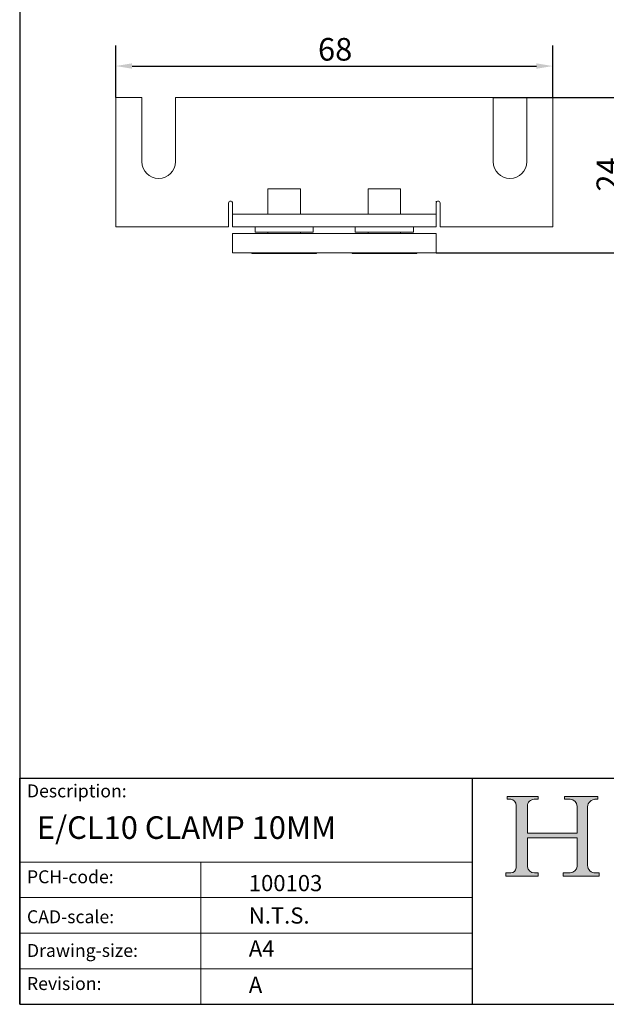
# Model space of a CAD drawing. Units: millimetres. Extents: x 10 to 200, y 10 to 287.
import ezdxf

# ---------------------------------------------------------------- set-up
doc = ezdxf.new("R2010")
doc.units = ezdxf.units.MM
doc.linetypes.add('CONTINUOUS_ACAD', pattern=[0])
doc.linetypes.add('DASHED', pattern=[0.2068, 0.1655, -0.0413])
for name, color, linetype, lineweight in [('Dimensions(ISO)', 7, 'Continuous', 25), ('Hidden Edges(ISO)', 7, 'DASHED', 18), ('Sketch Geometry(ISO)', 7, 'Continuous', 50), ('Symbols(ISO)', 7, 'Continuous', 25), ('Visible Edges(ISO)', 7, 'Continuous', 18)]:
    doc.layers.add(name, color=color, linetype=linetype, lineweight=lineweight)
doc.layers.add('Hatch', color=179, linetype='Continuous', lineweight=9, true_color=0x1e1e47)
doc.styles.add('Current-BSI', font='arial.ttf')
doc.styles.get("Standard").update_dxf_attribs({"font": 'monotxt.shx'})
doc.dimstyles.new('DEFAULT-ISO', dxfattribs={"dimtxt": 3.5, "dimasz": 2.5, "dimexe": 3.174999999999999, "dimexo": 0, "dimgap": 0.762, "dimtad": 1, "dimrnd": 1e-08, "dimzin": 0, "dimtxsty": 'Current-BSI', "dimcen": 0.09, "dimdle": 10, "dimclrd": 7, "dimclre": 7, "dimclrt": 7, "dimazin": 0, "dimtfac": 1, "dimtmove": 0, "dimatfit": 3, "dimfxl": 1, "dimtolj": 1, "dimtzin": 0, "dimlwd": 25, "dimlwe": 25, "dimarcsym": 0})

# ---------------------------------------------------------------- blocks, each defined once
blk = doc.blocks.new('Borders PCH WEB A4')
at = {"layer": 'Hatch'}
h = blk.add_hatch(color=7, dxfattribs=at)
edge = h.paths.add_edge_path()
edge.add_line((85.1244236190284, 29.83952031839042), (90.12021436987985, 29.83952031839042))
edge.add_line((90.12021436987985, 29.83952031839042), (90.12021436987985, 30.31758642010827))
edge.add_line((90.12021436987985, 30.31758642010827), (89.57055771862744, 30.31758642010827))
edge.add_arc((89.57055771862744, 31.42300045759145), 1.105414037483174, 187.1935992801297, 270, ccw=False)
edge.add_line((88.47384473046571, 31.28457785877812), (88.47384473046571, 35.72725452681896))
edge.add_line((88.47384473046571, 35.72725452681896), (96.1605727076446, 35.72725452681896))
edge.add_line((96.16057270764459, 35.72725452681896), (96.16057270764459, 31.3089677253812))
edge.add_arc((94.99216056273015, 31.49643795118536), 1.183356254872822, 275.0002965615479, 350.8846571626673, ccw=False)
edge.add_line((95.09530295777265, 30.31758525797406), (93.99162909502385, 30.31758525797406))
edge.add_line((93.99162909502385, 30.31758525797407), (93.99162909502385, 29.83951915625621))
edge.add_line((93.99162909502385, 29.83951915625621), (99.53719586151921, 29.83951915625621))
edge.add_line((99.53719586151921, 29.83951915625621), (99.5371958615192, 30.31758525797406))
edge.add_line((99.5371958615192, 30.31758525797407), (98.96748550108981, 30.31758525797406))
edge.add_arc((98.96748550108981, 31.50824222299917), 1.190656965025106, 181.4776343176196, 270, ccw=False)
edge.add_line((97.7772244686659, 31.47753907892596), (97.77722446866588, 40.54104742202702))
edge.add_arc((98.9457575770492, 40.54104742202702), 1.168533108383336, 86.08926454031109, 180, ccw=False)
edge.add_line((99.02545413466942, 41.70685962135053), (99.32922171552742, 41.70685962135053))
edge.add_line((99.32922171552744, 41.70685962135053), (99.32922171552744, 42.14439631375073))
edge.add_line((99.32922171552744, 42.14439631375073), (94.1850959228365, 42.14439631375073))
edge.add_line((94.18509592283648, 42.14439631375073), (94.18509592283648, 41.70685962135053))
edge.add_line((94.18509592283648, 41.70685962135053), (95.06738178839349, 41.70685962135053))
edge.add_arc((95.06646109900245, 40.61274840008619), 1.094111608642141, 0, 89.95178588531752, ccw=False)
edge.add_line((96.16057270764458, 40.61274840008619), (96.16057270764459, 36.45263041054171))
edge.add_line((96.16057270764459, 36.45263041054171), (88.47384473046571, 36.45263041054171))
edge.add_line((88.47384473046571, 36.45263041054171), (88.47384473046571, 40.668399985546))
edge.add_arc((89.51257510724987, 40.668399985546), 1.038730376784161, 88.69180451568548, 180, ccw=False)
edge.add_line((89.53628966942384, 41.70685962135043), (90.12817817732348, 41.70685962135043))
edge.add_line((90.12817817732348, 41.70685962135043), (90.12817817732348, 42.14439631374834))
edge.add_line((90.12817817732348, 42.14439631374834), (85.3245838741066, 42.14439631374839))
edge.add_line((85.3245838741066, 42.14439631374839), (85.32458387410624, 41.70685962135043))
edge.add_line((85.32458387410627, 41.70685962135043), (85.89887128525439, 41.70685962135038))
edge.add_arc((85.7884589986755, 40.77781686597326), 0.935580736412567, 0, 83.22246050162357, ccw=False)
edge.add_line((86.72403973508806, 40.77781686597326), (86.72403973508808, 31.11571726131325))
edge.add_arc((85.89998462560148, 31.14206255560418), 0.8244761354959045, 270, 358.1688600767236, ccw=False)
edge.add_line((85.89998462560148, 30.31758642010828), (85.1244236190284, 30.31758642010828))
edge.add_line((85.1244236190284, 30.31758642010828), (85.1244236190284, 29.83952031839043))
at = {"layer": 'Sketch Geometry(ISO)', "color": 7, "linetype": 'CONTINUOUS_ACAD', "lineweight": 25}
for p, q in [((10, 287), (9.999999999999998, 10)), ((9.999999999999458, 10), (9.999999999999416, 45.00000000000001)), ((9.999999999999416, 45.00000000000001), (199.9999999999994, 45.00000000000023)), ((80, 10.00000000000009), (80, 45))]:
    blk.add_line(p, q, dxfattribs=at)
at = {"layer": 'Sketch Geometry(ISO)', "color": 7, "linetype": 'CONTINUOUS_ACAD', "lineweight": 18}
for p, q in [((85.32458387410627, 41.70685962135043), (85.3245838741066, 42.14439631374839)), ((85.3245838741066, 42.14439631374839), (90.12817817732348, 42.14439631374834)), ((85.89887128525436, 41.70685962135038), (85.32458387410627, 41.70685962135043)), ((90.12817817732348, 41.70685962135043), (89.48886054507591, 41.70685962135043)), ((90.12817817732348, 42.14439631374834), (90.12817817732348, 41.70685962135043)), ((94.18509592283648, 42.14439631375073), (99.32922171552744, 42.14439631375073)), ((94.18509592283648, 41.70685962135053), (94.18509592283648, 42.14439631375073)), ((94.18509592283648, 41.70685962135053), (95.06738178839349, 41.70685962135053)), ((99.32922171552744, 41.70685962135053), (98.866061019429, 41.70685962135053)), ((99.32922171552744, 42.14439631375073), (99.32922171552744, 41.70685962135053)), ((86.72403973508806, 40.77781686597326), (86.72403973508808, 31.11571726131325)), ((88.47384473046571, 36.45263041054171), (88.47384473046571, 40.668399985546)), ((96.16057270764458, 40.61274840008619), (96.16057270764459, 36.45263041054171)), ((97.77722446866588, 40.54104742202702), (97.7772244686659, 31.47753907892596)), ((88.47384473046571, 36.45263041054171), (96.16057270764459, 36.45263041054171)), ((88.47384473046571, 31.28457785877812), (88.47384473046571, 35.72725452681896)), ((96.16057270764459, 35.72725452681896), (88.47384473046571, 35.72725452681896)), ((96.16057270764459, 35.72725452681896), (96.16057270764459, 31.3089677253812)), ((37.99999999999946, 9.999999999999876), (37.99999999999943, 32.00000000000005)), ((85.1244236190284, 29.83952031839042), (85.1244236190284, 30.31758642010828)), ((85.1244236190284, 30.31758642010828), (85.89998462560148, 30.31758642010828)), ((90.12021436987985, 29.83952031839042), (85.1244236190284, 29.83952031839042)), ((89.57055771862743, 30.31758642010827), (90.12021436987985, 30.31758642010827)), ((90.12021436987985, 30.31758642010827), (90.12021436987985, 29.83952031839042)), ((93.99162909502385, 30.31758525797407), (95.09530295777265, 30.31758525797406)), ((93.99162909502385, 29.83951915625621), (93.99162909502385, 30.31758525797407)), ((99.53719586151921, 29.83951915625621), (93.99162909502385, 29.83951915625621)), ((98.96748550108981, 30.31758525797406), (99.5371958615192, 30.31758525797407)), ((99.5371958615192, 30.31758525797407), (99.53719586151921, 29.83951915625621))]:
    blk.add_line(p, q, dxfattribs=at)
at = {"layer": 'Sketch Geometry(ISO)', "linetype": 'CONTINUOUS_ACAD', "lineweight": 18}
for p, q in [((9.999999999999083, 32.00000000000001), (79.99999999999909, 32.00000000000009)), ((9.99999999999931, 26.50000000000001), (79.9999999999994, 26.50000000000009)), ((9.999999999999536, 21.00000000000001), (79.99999999999955, 21.00000000000009)), ((9.999999999999764, 15.5), (80, 15.50000000000009))]:
    blk.add_line(p, q, dxfattribs=at)
at = {"layer": 'Sketch Geometry(ISO)', "color": 7, "linetype": 'Continuous', "lineweight": 25}
blk.add_line((9.999999999999998, 10), (200, 10.00000000000023), dxfattribs=at)
at = {"layer": 'Sketch Geometry(ISO)', "color": 7, "linetype": 'CONTINUOUS_ACAD', "lineweight": 18}
for centre, radius, start, end in [((85.7884589986755, 40.77781686597326), 0.9355807364125672, 0, 83.22246050162359), ((89.51257510724987, 40.668399985546), 1.038730376784161, 88.69180451568546, 180), ((95.06646109900245, 40.61274840008619), 1.094111608642141, 0, 89.95178588531743), ((98.9457575770492, 40.54104742202702), 1.168533108383336, 86.08926454031106, 180), ((85.89998462560148, 31.14206255560418), 0.8244761354959045, 270, 358.1688600767236), ((89.57055771862744, 31.42300045759145), 1.105414037483174, 187.1935992801294, 270), ((94.99216056273015, 31.49643795118536), 1.183356254872822, 275.0002965615479, 350.8846571626673), ((98.96748550108981, 31.50824222299917), 1.190656965025106, 181.4776343176195, 270)]:
    blk.add_arc(centre, radius, start, end, dxfattribs=at)
at = {"layer": 'Symbols(ISO)', "color": 7, "char_height": 2.000000029802322, "attachment_point": 1}
for s, insert in [('\\fRomanS|b0|i0;\\H2.0000;Description:', (11.11781860394362, 44.00957782429383)), ('\\fRomanS|b0|i0;\\H2.0000;PCH-code:', (11.11781860394362, 30.72585574173113)), ('\\fRomanS|b0|i0;\\H2.0000;CAD-scale:', (11.11781860394362, 24.54451023365982)), ('\\fRomanS|b0|i0;\\H2.0000;Drawing-size:', (11.11781860394362, 19.32744992008431)), ('\\fRomanS|b0|i0;\\H2.0000;Revision:', (11.11781860394362, 14.21216108705922))]:
    blk.add_mtext(s, dxfattribs=dict(at, insert=insert))
blk = doc.blocks.new('*D7')
at = {"layer": 'Defpoints', "color": 0, "linetype": 'Continuous', "transparency": 16777216}
for p in [(92.37194289259055, 155.1390108336713), (24.87194289259055, 150.2484477805141), (92.37194289259055, 150.2484477805141)]:
    blk.add_point(p, dxfattribs=at)
at = {"layer": 'Dimensions(ISO)', "color": 7, "linetype": 'Continuous', "lineweight": 25, "transparency": 16777216}
for p, q in [((24.87194289259055, 150.2484477805141), (24.87194289259055, 158.3140108336714)), ((92.37194289259055, 150.2484477805141), (92.37194289259055, 158.3140108336714)), ((27.37194289259055, 155.1390108336713), (89.87194289259055, 155.1390108336713))]:
    blk.add_line(p, q, dxfattribs=at)
at = {"layer": 'Dimensions(ISO)', "color": 7, "linetype": 'Continuous', "transparency": 16777216}
for points in [[(27.37194289259055, 155.555677500338), (27.37194289259055, 154.7223441670047), (24.87194289259055, 155.1390108336713)], [(89.87194289259055, 155.555677500338), (89.87194289259055, 154.7223441670047), (92.37194289259055, 155.1390108336713)]]:
    blk.add_solid(points, dxfattribs=at)
at = {"layer": 'Dimensions(ISO)', "color": 7, "linetype": 'Continuous', "lineweight": 25, "transparency": 16777216, "insert": (56.10199062689931, 159.4750217685267), "char_height": 3.5, "attachment_point": 1, "style": 'Current-BSI'}
blk.add_mtext('\\A1;68', dxfattribs=at)
blk = doc.blocks.new('*D8')
at = {"layer": 'Defpoints', "color": 0, "linetype": 'Continuous', "transparency": 16777216}
for p in [(83.17194289259056, 150.2484477805141), (74.37194289259085, 126.248447780514), (103.4273287587211, 126.2484477805139)]:
    blk.add_point(p, dxfattribs=at)
at = {"layer": 'Dimensions(ISO)', "color": 7, "linetype": 'Continuous', "lineweight": 25, "transparency": 16777216}
for p, q in [((83.17194289259056, 150.2484477805141), (106.6023287587211, 150.2484477805141)), ((103.4273287587211, 147.7484477805141), (103.4273287587211, 128.7484477805139)), ((74.37194289259085, 126.248447780514), (106.6023287587211, 126.2484477805139))]:
    blk.add_line(p, q, dxfattribs=at)
at = {"layer": 'Dimensions(ISO)', "color": 7, "linetype": 'Continuous', "transparency": 16777216}
for points in [[(103.0106620920544, 147.7484477805141), (103.8439954253878, 147.7484477805141), (103.4273287587211, 150.2484477805141)], [(103.0106620920544, 128.7484477805139), (103.8439954253878, 128.7484477805139), (103.4273287587211, 126.2484477805139)]]:
    blk.add_solid(points, dxfattribs=at)
at = {"layer": 'Dimensions(ISO)', "color": 7, "linetype": 'Continuous', "lineweight": 25, "transparency": 16777216, "insert": (99.15100404522278, 135.7189457194057), "char_height": 3.5, "attachment_point": 1, "rotation": 90, "style": 'Current-BSI'}
blk.add_mtext('\\A1;24', dxfattribs=at)

msp = doc.modelspace()

# ---------------------------------------------------------------- linework, layer by layer
at = {"layer": 'Hidden Edges(ISO)'}
for p, q in [((42.87194289259055, 133.9484477805141), (42.87194289259055, 134.2484477805141)), ((74.37194289259055, 134.2484477805141), (74.37194289259055, 133.9484477805141))]:
    msp.add_line(p, q, dxfattribs=at)
at = {"layer": 'Visible Edges(ISO)'}
for p, q in [((24.87194289259056, 150.2484477805142), (28.87194289259056, 150.2484477805141)), ((24.87194289259056, 150.2484477805142), (24.87194289259055, 130.2484477805141)), ((28.87194289259056, 140.3484477805141), (28.87194289259056, 150.2484477805141)), ((34.07194289259057, 150.2484477805141), (83.17194289259056, 150.2484477805141)), ((34.07194289259057, 150.2484477805141), (34.07194289259057, 140.3484477805141)), ((83.17194289259056, 140.3484477805141), (83.17194289259056, 150.2484477805141)), ((88.37194289259057, 150.2484477805141), (92.37194289259055, 150.2484477805141)), ((88.37194289259057, 150.2484477805141), (88.37194289259057, 140.3484477805141)), ((92.37194289259054, 130.2484477805141), (92.37194289259055, 150.2484477805141)), ((48.37194289259056, 136.1484477805141), (53.37194289259056, 136.1484477805141)), ((48.37194289259056, 132.2484477805141), (48.37194289259056, 136.1484477805141)), ((53.37194289259056, 132.2484477805141), (53.37194289259056, 136.1484477805141)), ((63.87194289259056, 136.1484477805141), (68.87194289259055, 136.1484477805141)), ((63.87194289259055, 132.2484477805141), (63.87194289259056, 136.1484477805141)), ((68.87194289259055, 132.2484477805141), (68.87194289259055, 136.1484477805141)), ((42.27194289259054, 130.2484477805141), (42.27194289259055, 133.9484477805141)), ((42.87194289259055, 133.9484477805141), (42.87194289259055, 132.2484477805141)), ((74.37194289259055, 133.9484477805141), (74.37194289259055, 132.2484477805141)), ((74.97194289259056, 133.9484477805141), (74.97194289259056, 130.2484477805141)), ((42.87194289259055, 132.2484477805141), (74.37194289259055, 132.2484477805141)), ((42.87194289259055, 132.2484477805141), (42.87194289259055, 130.2484477805141)), ((74.37194289259055, 130.2484477805141), (74.37194289259055, 132.2484477805141)), ((42.27194289259054, 130.2484477805141), (24.87194289259055, 130.2484477805141)), ((42.87194289259055, 130.2484477805141), (74.37194289259055, 130.2484477805141)), ((46.37194289259055, 130.2484477805141), (46.37194289259055, 129.4484477805141)), ((55.37194289259055, 130.2484477805141), (55.37194289259055, 129.4484477805141)), ((61.87194289259055, 130.2484477805141), (61.87194289259055, 129.4484477805141)), ((70.87194289259055, 130.2484477805141), (70.87194289259055, 129.4484477805141)), ((74.97194289259056, 130.2484477805141), (92.37194289259054, 130.2484477805141)), ((74.37194289259085, 129.2484477805139), (42.87194289259086, 129.2484477805141)), ((42.87194289259084, 126.2484477805141), (42.87194289259086, 129.2484477805141)), ((55.37194289259055, 129.4484477805141), (46.37194289259055, 129.4484477805141)), ((48.37194289259056, 129.248447780514), (48.37194289259056, 129.4484477805141)), ((53.37194289259056, 129.248447780514), (53.37194289259056, 129.4484477805141)), ((70.87194289259055, 129.4484477805141), (61.87194289259054, 129.4484477805141)), ((63.87194289259055, 129.248447780514), (63.87194289259055, 129.4484477805141)), ((68.87194289259055, 129.248447780514), (68.87194289259055, 129.4484477805141)), ((74.37194289259085, 126.248447780514), (74.37194289259085, 129.2484477805139)), ((74.37194289259085, 126.248447780514), (42.87194289259084, 126.2484477805141)), ((45.87194289259055, 126.1484477805141), (45.87194289259055, 126.248447780514)), ((55.87194289259056, 126.1484477805141), (45.87194289259055, 126.1484477805141)), ((55.87194289259056, 126.1484477805141), (55.87194289259056, 126.248447780514)), ((61.37194289259055, 126.1484477805141), (61.37194289259055, 126.248447780514)), ((71.37194289259055, 126.1484477805141), (61.37194289259055, 126.1484477805141)), ((71.37194289259055, 126.1484477805141), (71.37194289259055, 126.248447780514))]:
    msp.add_line(p, q, dxfattribs=at)
for centre, radius, start, end in [((31.47194289259056, 140.3484477805141), 2.599999999999989, 180, 0), ((85.77194289259056, 140.3484477805141), 2.599999999999997, 180, 0), ((42.57194289259055, 133.9484477805141), 0.299999999999998, 0, 180), ((74.67194289259055, 133.9484477805141), 0.299999999999998, 0, 180)]:
    msp.add_arc(centre, radius, start, end, dxfattribs=at)

# ---------------------------------------------------------------- block references
msp.add_blockref('Borders PCH WEB A4', (0, 0))

# ---------------------------------------------------------------- texts
at = {"layer": 'Symbols(ISO)', "color": 7}
for s, insert, char_height, width, attachment_point in [('{\\fRomanS|b0|i0;\\H3.5000;E/CL10 CLAMP 10MM}', (12.64726238538289, 39.08579096778785), 3.499999940395355, 60.5762767791748, 1), ('{\\fRomanS|b0|i0;\\H2.5000;100103}', (45.4107118555023, 27.49781417509756), 2.5, 14.59265112876892, 7), ('{\\fRomanS|b0|i0;\\H2.5000;N.T.S.}', (45.41071185550234, 24.98543909477942), 2.5, 10.79472780227661, 1)]:
    msp.add_mtext(s, dxfattribs=dict(at, insert=insert, char_height=char_height, width=width, attachment_point=attachment_point))
at = {"layer": 'Symbols(ISO)', "color": 7, "char_height": 2.5, "attachment_point": 1}
for s, insert in [('{\\fRomanS|b0|i0;\\H2.5000;A4}', (45.41071185550234, 19.88822693112647)), ('{\\fRomanS|b0|i0;\\H2.5000;A}', (45.41071185550234, 14.25994205041998))]:
    msp.add_mtext(s, dxfattribs=dict(at, insert=insert))

# ---------------------------------------------------------------- dimensions: what is measured, and where the dimension line sits
at = {"layer": 'Dimensions(ISO)', "color": 7, "linetype": 'Continuous', "lineweight": 25}
for base, p1, p2, angle, picture, middle in [((92.37194289259055, 155.1390108336713), (24.87194289259055, 150.2484477805141), (92.37194289259055, 150.2484477805141), 180, '*D7', (58.62194289259055, 155.1390108336713)), ((103.4273287587211, 126.2484477805139), (83.17194289259056, 150.2484477805141), (74.37194289259085, 126.248447780514), 270, '*D8', (103.4273287587211, 138.248447780514))]:
    dim = msp.add_linear_dim(base=base, p1=p1, p2=p2, angle=angle, dimstyle='DEFAULT-ISO', override={"dimgap": 0.762, "dimdec": 0, "dimtol": 0, "dimlim": 0, "dimtp": 0, "dimtm": 0, "dimtdec": 2, "dimtofl": 0, "dimatfit": 1}, dxfattribs=at)
    dim.commit()
    dim.dimension.update_dxf_attribs({"geometry": picture, "text_midpoint": middle, "dimtype": 160})

doc.saveas('drawing.dxf')
